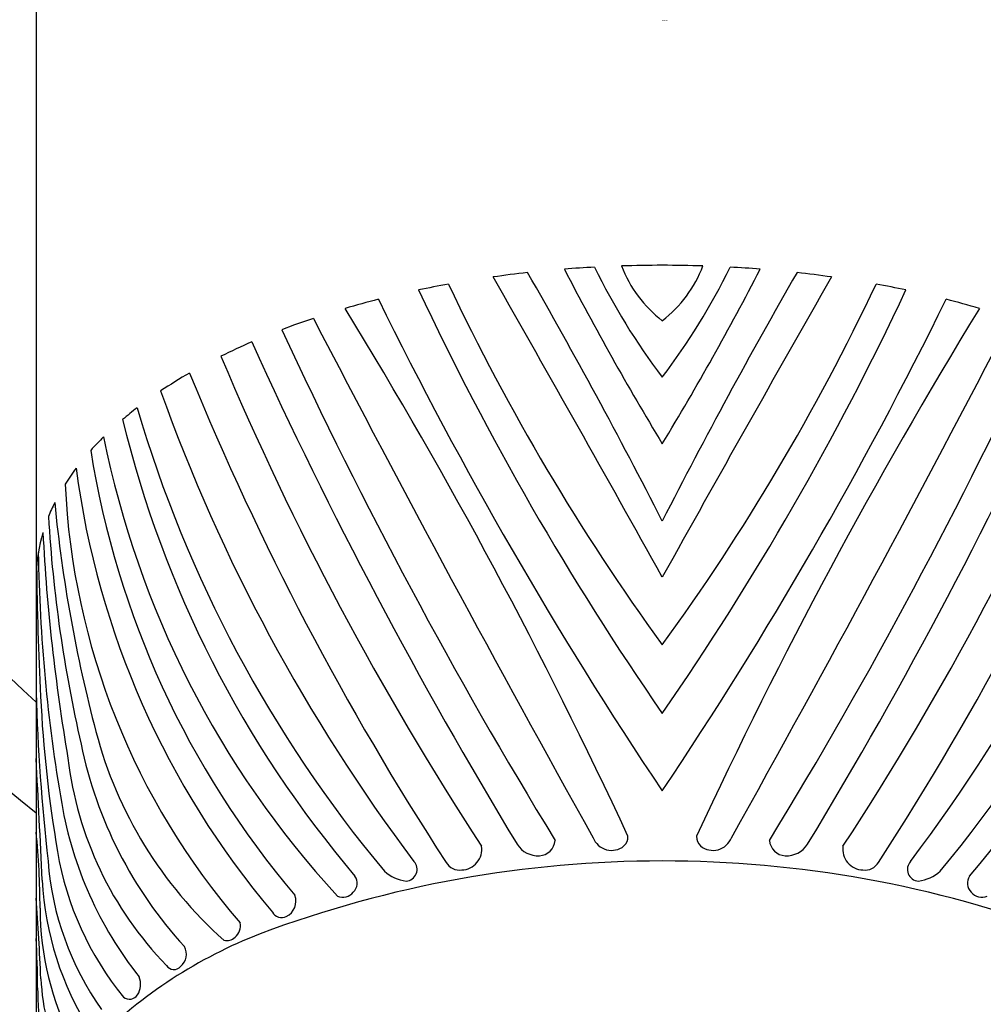
# Model space of a CAD drawing. Units: inches. Extents: x 4462.92 to 4465.54, y 457.51 to 460.33.
# Drawn here: x 4463.59 to 4464.55, y 458.04 to 459.02 of the extents above; entities that cross this region are included whole.
import ezdxf

# ---------------------------------------------------------------- set-up
doc = ezdxf.new("R2010")
doc.units = ezdxf.units.IN
doc.header["$LTSCALE"] = 0.64311
doc.header["$MEASUREMENT"] = 0
doc.layers.get('0').update_dxf_attribs({"color": 255, "linetype": 'CONTINUOUS'})
doc.layers.get('Defpoints').update_dxf_attribs({"linetype": 'CONTINUOUS'})
doc.styles.get("Standard").update_dxf_attribs({"font": 'txt', "width": 0.8})

msp = doc.modelspace()

# ---------------------------------------------------------------- linework, layer by layer
msp.add_line((4463.60862, 459.0159), (4463.60862, 457.86463))
for centre, radius, start, end in [((4464.23219, 459.0159), 1.312, 298.37795, 241.62205), ((4464.23219, 459.0159), 1.19397, 301.48466, 238.51534), ((4464.23219, 459.0159), 1.00566, 308.32069, 231.67931), ((4464.23219, 459.0159), 0.92174, 312.57203, 227.42797), ((4464.23219, 459.0159), 0.62357, 0, 180), ((4464.23121, 457.54866), 1.22384, 93.11509, 94.52176), ((4464.75297, 459.05726), 0.65436, 205.97296, 217.26263), ((4464.23219, 457.52657), 1.24595, 90, 91.86208), ((4464.30798, 458.8159), 0.12434, 200.74372, 232.44297), ((4464.23219, 457.52657), 1.24595, 88.13792, 90), ((4464.1564, 458.8159), 0.12434, 307.55703, 339.25628), ((4463.71141, 459.05726), 0.65436, 322.73737, 334.02704), ((4464.23317, 457.54866), 1.22384, 85.47824, 86.88491), ((4464.22589, 457.60419), 1.16804, 96.28521, 97.98307), ((4437.20796, 443.43523), 30.92096, 29.075791, 29.712009), ((4459.2515, 455.97768), 5.59098, 27.02054, 29.90592), ((4466.70334, 460.09324), 2.89002, 207.27866, 211.23325), ((4461.76104, 460.09324), 2.89002, 328.76675, 332.72134), ((4469.21288, 455.97768), 5.59098, 150.09408, 152.97946), ((4491.25642, 443.43523), 30.92096, 150.287991, 150.924209), ((4464.23849, 457.60419), 1.16804, 82.01693, 83.71479), ((4464.20819, 457.71312), 1.05767, 100.29149, 101.92973), ((4466.05357, 459.71598), 2.25042, 205.31337, 215.96733), ((4462.41081, 459.71598), 2.25042, 324.03267, 334.68663), ((4464.25619, 457.71312), 1.05767, 78.07027, 79.70851), ((4466.6472, 459.9949), 2.93564, 205.13572, 214.64868), ((4461.81717, 459.9949), 2.93564, 325.35132, 334.86428), ((4464.18189, 457.82455), 0.94317, 104.26605, 106.34922), ((4467.76835, 460.61602), 4.25541, 206.17897, 213.80029), ((4460.69602, 460.61602), 4.25541, 326.19971, 333.82103), ((4464.28249, 457.82455), 0.94317, 73.65078, 75.73395), ((4459.49186, 456.02211), 5.18718, 24.86985, 31.46342), ((4468.97251, 456.02211), 5.18718, 148.53658, 155.13015), ((4464.14175, 457.95335), 0.80823, 108.53168, 110.91283), ((4480.54863, 467.35302), 18.76741, 207.388264, 209.182439), ((4447.91575, 467.35302), 18.76741, 330.817561, 332.611736), ((4468.42348, 460.82596), 5.037, 204.86063, 211.42869), ((4460.04089, 460.82596), 5.037, 328.57131, 335.13937), ((4464.08742, 458.08762), 0.66335, 113.46047, 116.38409), ((4468.23846, 460.70675), 4.85138, 204.48415, 211.17279), ((4460.22592, 460.70675), 4.85138, 328.82721, 335.51585), ((4466.63678, 459.8811), 3.08663, 202.86256, 213.14085), ((4461.82759, 459.8811), 3.08663, 326.85915, 337.13744), ((4464.01485, 458.22461), 0.50826, 119.90381, 123.73008), ((4466.47346, 459.77497), 2.93028, 202.25471, 213.03341), ((4461.99091, 459.77497), 2.93028, 326.96659, 337.74529), ((4465.40524, 459.24521), 1.77627, 199.67005, 216.90698), ((4463.05913, 459.24521), 1.77627, 323.09302, 340.32995), ((4463.94465, 458.32462), 0.38601, 127.57559, 130.336), ((4464.94266, 458.99187), 1.28523, 196.32761, 219.81744), ((4463.52172, 458.99187), 1.28523, 320.18256, 343.67239), ((4464.76915, 458.879), 1.1054, 193.61161, 220.30569), ((4463.69523, 458.879), 1.1054, 319.69431, 346.38839), ((4463.89015, 458.38454), 0.30497, 134.6374, 138.12767), ((4464.60963, 458.78859), 0.9523, 191.32728, 222.60431), ((4464.55781, 458.73014), 0.90596, 189.02011, 220.24904), ((4463.83907, 458.42711), 0.23842, 143.08812, 147.69836), ((4464.49943, 458.68214), 0.8583, 187.48663, 220.202), ((4464.35657, 458.58773), 0.71979, 182.64411, 220.80139), ((4463.79905, 458.45044), 0.19204, 153.53527, 158.06891), ((4465.06243, 458.6769), 1.4422, 185.60535, 194.82395), ((4464.98713, 458.60258), 1.36859, 183.36835, 192.96677), ((4463.77467, 458.45921), 0.16611, 163.5167, 178.49589), ((4465.54136, 458.60623), 1.92856, 182.96885, 189.69284), ((4465.21451, 458.50972), 1.60388, 180.83294, 189.81811), ((4467.02039, 458.5117), 3.4115, 180.66255, 182.83645), ((4465.57704, 458.4021), 1.96919, 181.5965, 186.51185), ((4464.93261, 458.40826), 1.32116, 182.83645, 189.58176), ((4464.07705, 458.4154), 0.42271, 194.73128, 228.26773), ((4464.06896, 458.38021), 0.42408, 191.52352, 222.49374), ((4433.15877, 456.66397), 30.49276, 2.811774, 3.04017), ((4463.99417, 458.32286), 0.35625, 186.66375, 224.14153), ((4464.01315, 458.30182), 0.38466, 189.81811, 218.27176), ((4462.84928, 458.1301), 0.76329, 0.13143, 5.83365), ((4464.18164, 458.2091), 0.01957, 200.72732, 309.09921), ((4464.18699, 458.20252), 0.01108, 309.09921, 5.71706), ((4464.27739, 458.20252), 0.01108, 174.28294, 230.90079), ((4464.28274, 458.2091), 0.01957, 230.90079, 339.27268), ((4464.03186, 458.19065), 0.02062, 271.64107, 8.33687), ((4464.10857, 458.20923), 0.02506, 213.01591, 272.85516), ((4464.109, 458.20069), 0.01651, 272.85516, 355.78307), ((4464.35538, 458.20069), 0.01651, 184.21693, 267.14484), ((4464.3558, 458.20923), 0.02506, 267.14484, 326.98409), ((4464.43252, 458.19065), 0.02062, 171.66313, 268.35893), ((4463.93664, 458.24013), 0.3111, 189.58176, 219.25869), ((4463.91152, 458.2003), 0.29175, 184.22901, 215.45038), ((4464.23219, 457.03911), 1.13992, 69.4397, 110.5603), ((4463.97645, 458.17057), 0.01162, 273.47581, 43.23134), ((4464.03041, 458.18572), 0.01581, 210.93314, 277.38562), ((4464.43396, 458.18572), 0.01581, 262.61438, 329.06686), ((4464.48792, 458.17057), 0.01162, 136.76866, 266.52419), ((4463.91635, 458.15688), 0.0121, 312.12885, 35.77845), ((4463.98186, 458.19794), 0.03925, 227.7841, 263.1233), ((4464.48252, 458.19794), 0.03925, 276.8767, 312.2159), ((4464.54803, 458.15688), 0.0121, 144.22155, 227.87115), ((4463.92048, 458.17481), 0.30602, 182.81177, 212.48523), ((4463.85034, 458.13898), 0.01703, 295.92656, 19.92601), ((4463.91403, 458.1561), 0.01327, 246.28933, 321.85939), ((4464.55035, 458.1561), 0.01327, 218.14061, 293.71067), ((4460.79038, 457.93439), 2.82587, 2.58196, 4.21212), ((4463.90334, 458.13251), 0.29077, 180.13143, 207.5666), ((4463.85316, 458.13317), 0.01057, 208.56231, 295.92656), ((4463.79782, 458.11421), 0.01425, 308.80777, 12.88722), ((4464.00531, 457.65977), 0.47915, 111.22367, 134.87712), ((4462.68173, 458.04776), 0.92845, 0.30492, 3.33305), ((4463.74255, 458.08608), 0.01571, 309.07553, 29.18069), ((4463.79844, 458.11122), 0.01161, 256.20393, 315.66912), ((4463.74583, 458.07972), 0.00883, 214.18643, 318.63881), ((4463.82863, 458.0714), 0.21546, 182.58196, 206.45654), ((4463.6937, 458.05601), 0.01903, 326.59245, 23.39828), ((4463.96071, 458.05456), 0.35054, 180.30492, 195.74179), ((4463.70161, 458.05083), 0.00957, 232.29443, 326.40431)]:
    msp.add_arc(centre, radius, start, end)

# ---------------------------------------------------------------- texts
at = {"layer": 'Defpoints'}
msp.add_attdef('PRODUCT', (4464.23219, 459.0159), 'BATH SPOUT', height=0.001, dxfattribs=at)

doc.saveas('drawing.dxf')
